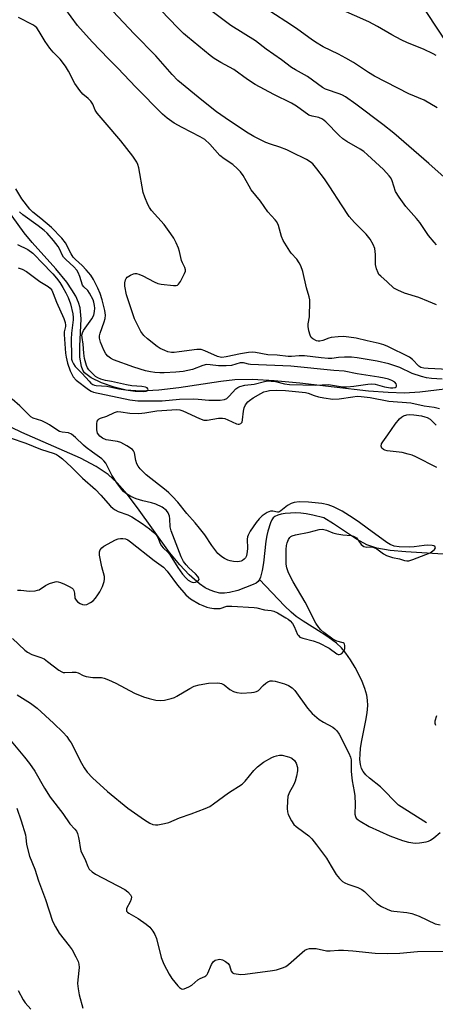
# Model space of a CAD drawing. Units: inches. Extents: x 1189770 to 1195770, y 549456 to 553456.
# Drawn here: x 1194042 to 1194181, y 552257 to 552584 of the extents above; entities that cross this region are included whole.
import ezdxf

# ---------------------------------------------------------------- set-up
doc = ezdxf.new("R2010")
doc.units = ezdxf.units.IN
doc.header["$MEASUREMENT"] = 0
for name, color, linetype in [('HYDRO-Single Line Stream', 4, 'Continuous'), ('NTRL-Trees', 3, 'Continuous'), ('Undefined', 1, 'Continuous')]:
    doc.layers.add(name, color=color, linetype=linetype)

msp = doc.modelspace()

# ---------------------------------------------------------------- linework, layer by layer
at = {"layer": 'HYDRO-Single Line Stream'}
for points in [[(1194190.1, 552461.83), (1194175.38, 552460.06), (1194170.25, 552459.74), (1194164.87, 552459.94), (1194158.35, 552460.46), (1194135.43, 552463.07), (1194126.94, 552463.88), (1194119.71, 552464.27), (1194113.85, 552464.19), (1194109.12, 552463.68), (1194095.16, 552461.59), (1194088.59, 552460.81), (1194082.46, 552460.49), (1194077.68, 552460.82), (1194073.66, 552461.76), (1194069.47, 552463.22), (1194066.03, 552464.89), (1194063.84, 552466.55), (1194063.21, 552467.45), (1194062.76, 552468.58), (1194062.25, 552471.69), (1194062.21, 552475.38), (1194062.64, 552484.45), (1194062.35, 552488.08), (1194061.82, 552489.85), (1194060.87, 552491.98), (1194059.62, 552494.14), (1194057.88, 552496.65), (1194054.29, 552501.07), (1194046.4, 552509.8), (1194043.68, 552513.05), (1194026.81, 552536.42)], [(1194122.04, 552397.82), (1194121.6, 552397.19), (1194120.92, 552396.64), (1194119.93, 552396.14), (1194114.78, 552394.22), (1194112.05, 552393.49), (1194110.42, 552393.28), (1194108.79, 552393.36), (1194107.17, 552393.71), (1194105.57, 552394.3), (1194103.97, 552395.12), (1194102.06, 552396.38), (1194098.59, 552399.36), (1194095.48, 552402.69), (1194092.11, 552406.85), (1194081.42, 552421.67), (1194077.99, 552426.17), (1194074.64, 552430.03), (1194071.63, 552432.77), (1194067.71, 552435.35), (1194062.48, 552438.12), (1194042.93, 552446.71), (1194036.12, 552450.02)], [(1194183.15, 552406.32), (1194170.75, 552407.03), (1194165.54, 552407.52), (1194161.1, 552408.32), (1194157.79, 552409.39), (1194154.31, 552411.3), (1194146.65, 552416.36), (1194143.42, 552418.3), (1194139.83, 552419.22), (1194137.54, 552419.7), (1194135.82, 552419.9), (1194134.12, 552419.97), (1194132.33, 552419.94), (1194130.55, 552419.79), (1194129.24, 552419.57), (1194128.08, 552419.24), (1194127.15, 552418.8), (1194126.63, 552418.39), (1194126.17, 552417.7), (1194125.74, 552416.74), (1194124.85, 552413.95), (1194124.52, 552412.53), (1194124.19, 552410.6), (1194123.38, 552403.43), (1194122.97, 552400.8), (1194122.41, 552398.65), (1194122.04, 552397.82)], [(1194177.65, 552316.96), (1194168.32, 552322.85), (1194162.24, 552328.94), (1194158.62, 552331.86), (1194157.45, 552332.97), (1194156.56, 552334.01), (1194156.02, 552335), (1194155.62, 552336.41), (1194155.45, 552338.02), (1194155.49, 552339.81), (1194155.68, 552341.73), (1194155.98, 552343.75), (1194157.39, 552350.98), (1194157.82, 552353.57), (1194158.04, 552355.94), (1194157.99, 552357.74), (1194157.69, 552359.43), (1194157.05, 552361.61), (1194156.16, 552363.92), (1194155.07, 552366.28), (1194153.83, 552368.61), (1194152.32, 552371.13), (1194150.77, 552373.36), (1194149.27, 552375.19), (1194147.63, 552376.72), (1194145.24, 552378.51), (1194142.53, 552380.29), (1194136.53, 552384), (1194134.27, 552385.54), (1194132.52, 552387.01), (1194130.37, 552389.06), (1194122.04, 552397.82)]]:
    msp.add_lwpolyline(points, dxfattribs=at)
at = {"layer": 'NTRL-Trees'}
msp.add_lwpolyline([(1193599.94, 552989.61), (1193917.15, 552854.34), (1193990.05, 552825.16), (1194030.58, 552808.94), (1194560.48, 552006.5), (1194533.71, 551971.75), (1194083.22, 551690.81), (1193994.65, 551621.03), (1194004.46, 551574.39), (1194148.77, 551340.01), (1193948.67, 551183.74), (1193914.12, 551162.05), (1193960.47, 551097.02), (1194159.96, 550769.09), (1194056.65, 550737.66), (1193951.6, 550734.01), (1193845.27, 550737.91), (1193731.51, 550746.47), (1193624.23, 550755.33)], dxfattribs=at)
at = {"layer": 'Undefined'}
for points, elevation in [([(1194180.9, 552489.07), (1194178.23, 552490.25), (1194175, 552491.54), (1194170.25, 552493.04), (1194168.05, 552493.95), (1194166.76, 552494.66), (1194164.56, 552496.79), (1194162.35, 552498.61), (1194161.79, 552499.22), (1194161.5, 552499.71), (1194161, 552501.06), (1194160.67, 552502.48), (1194160.64, 552505.86), (1194160.36, 552507.84), (1194159.88, 552509.2), (1194158.8, 552510.99), (1194157.56, 552512.63), (1194153.65, 552516.52), (1194151.87, 552518.49), (1194149.28, 552522.31), (1194145.46, 552528.28), (1194143.63, 552531), (1194141.15, 552534.35), (1194139.81, 552535.93), (1194138.92, 552536.65), (1194137.71, 552537.44), (1194132.71, 552539.9), (1194131.17, 552540.59), (1194128.82, 552541.51), (1194125.7, 552542.46), (1194124.15, 552543.05), (1194120.17, 552545.09), (1194117.66, 552546.52), (1194110.56, 552551.27), (1194107.77, 552553.29), (1194102.88, 552557.14), (1194094.91, 552563.7), (1194093, 552565.61), (1194087.5, 552571.88), (1194080.34, 552579.22), (1194064.31, 552596.21)], 426), ([(1194180.78, 552571.92), (1194179.78, 552572.53), (1194176.63, 552574.04), (1194171.23, 552576.23), (1194169.14, 552577.21), (1194166.06, 552578.81), (1194161.27, 552581.62), (1194158.41, 552583.2), (1194144.13, 552589.48)], 434), ([(1194184.83, 552467.68), (1194178.14, 552467.92), (1194176.7, 552468.04), (1194175.76, 552468.31), (1194175.06, 552468.73), (1194172.99, 552471), (1194171.9, 552471.77), (1194164.7, 552475.32), (1194163.39, 552475.83), (1194161.82, 552476.31), (1194157.86, 552477.11), (1194154.21, 552478.01), (1194150.08, 552478.57), (1194148.18, 552478.51), (1194145.92, 552478.23), (1194145.09, 552478.01), (1194143.16, 552477.26), (1194142.06, 552477.03), (1194141.53, 552477.03), (1194141.01, 552477.15), (1194139.81, 552477.78), (1194139.23, 552478.32), (1194138.86, 552479.07), (1194138.49, 552480.5), (1194138.25, 552481.96), (1194138.24, 552482.83), (1194138.62, 552485.1), (1194138.72, 552486.29), (1194138.82, 552489.27), (1194138.75, 552490.75), (1194138.52, 552491.82), (1194137.66, 552494.79), (1194136.42, 552500.15), (1194135.79, 552502.11), (1194135.28, 552503.11), (1194134.5, 552504.25), (1194132.62, 552506.27), (1194132.09, 552506.96), (1194129.92, 552510.5), (1194129.34, 552511.83), (1194128.36, 552515.49), (1194127.75, 552516.75), (1194127.24, 552517.4), (1194124.75, 552520.08), (1194122.34, 552523.61), (1194119.31, 552527.39), (1194118.58, 552528.52), (1194116.56, 552532.1), (1194115.72, 552533.29), (1194114.69, 552534.36), (1194113.14, 552535.75), (1194110.29, 552537.65), (1194108.87, 552538.74), (1194105.52, 552542.46), (1194103.8, 552544.04), (1194102.3, 552544.96), (1194096.25, 552548.1), (1194093.66, 552549.54), (1194091.32, 552551.17), (1194089.78, 552552.49), (1194080.84, 552561.48), (1194074.94, 552567.78), (1194071.78, 552570.91), (1194066.38, 552576.55), (1194061.51, 552581.98), (1194057.23, 552587.72)], 424), ([(1194180.95, 552509.09), (1194180.11, 552509.9), (1194178.31, 552512.13), (1194176.52, 552514.84), (1194175.33, 552516.46), (1194174.23, 552517.81), (1194170.67, 552521.81), (1194168.5, 552524.87), (1194167.31, 552526.83), (1194166.14, 552530.31), (1194165.69, 552531.27), (1194165.21, 552531.97), (1194163.32, 552534.14), (1194158.02, 552538.99), (1194156.71, 552540.07), (1194155.58, 552540.85), (1194151.1, 552543.35), (1194149.77, 552544.24), (1194148.49, 552545.42), (1194144.15, 552549.88), (1194143.03, 552550.81), (1194141.75, 552551.42), (1194139.51, 552551.81), (1194138.5, 552552.18), (1194134.29, 552555.09), (1194132.63, 552556.15), (1194126.78, 552558.99), (1194120.57, 552562.38), (1194118.09, 552563.97), (1194113.53, 552567.3), (1194109.12, 552569.66), (1194106.9, 552571), (1194105.63, 552571.96), (1194098.09, 552578.16), (1194096.76, 552579.33), (1194094.86, 552581.16), (1194089.18, 552587.04)], 428), ([(1194184.44, 552530.62), (1194178.4, 552536.04), (1194166.7, 552546.19), (1194163.12, 552549.1), (1194154.11, 552555.79), (1194150.6, 552558.21), (1194149.63, 552558.79), (1194148.85, 552559.14), (1194144.03, 552560.8), (1194143.03, 552561.29), (1194138.02, 552564.98), (1194133.99, 552567.21), (1194132.73, 552567.98), (1194129.4, 552570.54), (1194124.3, 552574.13), (1194120.69, 552576.89), (1194112.5, 552581.97), (1194105.85, 552586.9)], 430), ([(1194181.17, 552554.56), (1194176.77, 552557.18), (1194171.74, 552559.25), (1194160.29, 552565.1), (1194158.25, 552566.27), (1194153.31, 552569.63), (1194150.81, 552571.13), (1194148.34, 552572.46), (1194143.24, 552574.89), (1194140.7, 552576.36), (1194139.19, 552577.37), (1194134.83, 552580.6), (1194132.32, 552582.3), (1194125.83, 552586.47)], 432), ([(1194182.86, 552464.38), (1194179.23, 552464.63), (1194177.61, 552464.84), (1194175.89, 552465.32), (1194172.79, 552466.35), (1194168.78, 552468.26), (1194165.02, 552469.57), (1194161.23, 552470.36), (1194154.5, 552471.48), (1194152.59, 552471.68), (1194150.31, 552471.68), (1194148.32, 552471.6), (1194146.15, 552471.33), (1194144.88, 552471.29), (1194142.56, 552471.5), (1194136.95, 552472.2), (1194135.22, 552472.22), (1194132.7, 552471.94), (1194131.6, 552471.94), (1194127.86, 552472.36), (1194124.84, 552472.54), (1194120.69, 552473.27), (1194119.54, 552473.38), (1194118.37, 552473.31), (1194115.74, 552472.89), (1194110.97, 552471.79), (1194109.54, 552471.63), (1194108.89, 552471.72), (1194108.11, 552471.96), (1194103.88, 552473.86), (1194102.58, 552474.25), (1194101.21, 552474.26), (1194095.35, 552473.46), (1194093.6, 552473.31), (1194092.72, 552473.32), (1194091.58, 552473.53), (1194090.53, 552473.92), (1194089, 552474.64), (1194088.03, 552475.27), (1194084.75, 552477.8), (1194083.53, 552478.95), (1194082.55, 552480.3), (1194081.05, 552483.15), (1194080.49, 552484.51), (1194077.77, 552492.45), (1194077.19, 552495.37), (1194077.2, 552496.45), (1194077.42, 552497.46), (1194077.64, 552497.9), (1194077.98, 552498.28), (1194079.09, 552499.03), (1194080.08, 552499.45), (1194080.6, 552499.53), (1194081.13, 552499.5), (1194081.92, 552499.31), (1194083.19, 552498.79), (1194086.95, 552496.75), (1194088.24, 552496.19), (1194089.35, 552495.98), (1194093.37, 552495.5), (1194094.32, 552495.5), (1194094.71, 552495.64), (1194095.1, 552495.97), (1194095.72, 552496.88), (1194097.08, 552499.49), (1194097.37, 552500.26), (1194097.44, 552500.77), (1194097.24, 552501.49), (1194096.4, 552503.11), (1194096.12, 552503.82), (1194095.46, 552506.82), (1194095.13, 552507.9), (1194094.32, 552509.75), (1194093.53, 552511.29), (1194092.54, 552512.75), (1194090.26, 552515.81), (1194086.06, 552520.5), (1194085.39, 552521.48), (1194084.85, 552522.5), (1194083.89, 552524.89), (1194083.37, 552526.5), (1194081.87, 552534.61), (1194081.59, 552535.73), (1194081.25, 552536.48), (1194079.86, 552538.55), (1194075.92, 552543.61), (1194070.72, 552549.73), (1194068, 552552.8), (1194067.34, 552553.83), (1194066.52, 552555.75), (1194065.86, 552556.84), (1194065.07, 552557.66), (1194063.28, 552559.09), (1194062.2, 552560.37), (1194060.64, 552562.69), (1194058.49, 552566.79), (1194057.43, 552568.48), (1194055.72, 552570.8), (1194053.34, 552573.1), (1194052.25, 552574.43), (1194050.7, 552576.62), (1194048.76, 552580), (1194047.94, 552581.14), (1194047.31, 552581.72), (1194046.61, 552582.18), (1194041.83, 552584.63)], 422), ([(1194041.77, 552501.47), (1194043.04, 552500.98), (1194044.5, 552500.17), (1194048.95, 552496.93), (1194051.7, 552495.17), (1194052.37, 552494.62), (1194052.88, 552494.01), (1194053.43, 552492.9), (1194054.53, 552490.02), (1194056.91, 552484.58), (1194057.4, 552483.22), (1194057.52, 552482.42), (1194057.49, 552481.91), (1194057.08, 552480.14), (1194056.99, 552479.28), (1194057.5, 552473.06), (1194057.7, 552471.78), (1194058.17, 552469.73), (1194059.04, 552467.15), (1194060, 552465.21), (1194061.03, 552464.06), (1194065.08, 552460.99), (1194066.05, 552460.41), (1194066.84, 552460.09), (1194078.9, 552457.6), (1194081.52, 552457.27), (1194089.69, 552457.25), (1194095.44, 552457.74), (1194100.11, 552457.87), (1194101.58, 552457.83), (1194105.19, 552457.5), (1194108.98, 552457.49), (1194110.4, 552457.63), (1194111.11, 552457.96), (1194111.96, 552458.74), (1194114.17, 552461.16), (1194114.8, 552461.63), (1194115.47, 552461.97), (1194117.11, 552462.38), (1194120.29, 552462.72), (1194123.75, 552463.65), (1194124.75, 552463.83), (1194125.92, 552463.81), (1194127.38, 552463.65), (1194130.38, 552462.89), (1194131.98, 552462.69), (1194140.76, 552462.47), (1194144.97, 552462.69), (1194148.33, 552462.08), (1194149.77, 552461.91), (1194151.14, 552461.92), (1194153.46, 552462.09), (1194158.06, 552462.78), (1194159.19, 552462.86), (1194160.54, 552462.71), (1194163.64, 552461.93), (1194165.6, 552461.58), (1194166.42, 552461.57), (1194167.14, 552461.69), (1194167.5, 552461.86), (1194167.65, 552462.13), (1194167.61, 552462.48), (1194167.45, 552462.86), (1194167.01, 552463.42), (1194166.09, 552464), (1194164.97, 552464.41), (1194163.52, 552464.78), (1194161.78, 552465.1), (1194154.51, 552466.15), (1194150.17, 552467.1), (1194146.73, 552467.28), (1194132.44, 552468.71), (1194119.06, 552469.28), (1194118.32, 552469.4), (1194117.2, 552469.79), (1194116.73, 552469.87), (1194115.58, 552469.8), (1194112.69, 552468.99), (1194110.96, 552468.82), (1194108.35, 552468.8), (1194105.63, 552469.23), (1194104.45, 552469.28), (1194103.2, 552468.98), (1194099.69, 552467.65), (1194096.6, 552467), (1194094.19, 552466.76), (1194090.34, 552466.54), (1194088.88, 552466.55), (1194087.17, 552466.69), (1194085.77, 552466.89), (1194084.13, 552467.22), (1194080.23, 552468.36), (1194073.49, 552470.87), (1194072.48, 552471.4), (1194071.55, 552472.09), (1194070.85, 552472.89), (1194070.19, 552474.09), (1194069.11, 552476.74), (1194068.77, 552478.08), (1194068.8, 552478.87), (1194068.97, 552479.66), (1194070.35, 552483.44), (1194070.67, 552484.57), (1194070.74, 552485.64), (1194070.56, 552487.24), (1194069.67, 552490.73), (1194069.01, 552492.85), (1194068.28, 552494.63), (1194066.8, 552497.5), (1194065.87, 552498.98), (1194064.41, 552500.76), (1194063.06, 552502.15), (1194060.79, 552504.16), (1194060, 552504.98), (1194059.35, 552506.02), (1194057.52, 552509.68), (1194056.29, 552511.24), (1194052.78, 552514.78), (1194049.28, 552517.8), (1194046.59, 552519.93), (1194045.63, 552520.91), (1194043, 552524.34), (1194040.99, 552527.66)], 420), ([(1194041.51, 552509.15), (1194044.95, 552507.49), (1194046.6, 552506.3), (1194047.4, 552505.53), (1194049.49, 552503.25), (1194053.26, 552499.47), (1194054.54, 552498.02), (1194055.65, 552496.49), (1194056.63, 552494.92), (1194057.6, 552493.15), (1194058.34, 552491.58), (1194059.13, 552489.51), (1194059.89, 552486.09), (1194060.05, 552484.95), (1194060.06, 552484.1), (1194059.43, 552479.66), (1194059.32, 552477.76), (1194059.43, 552472.09), (1194059.52, 552471.06), (1194059.69, 552470.37), (1194060.12, 552469.48), (1194060.71, 552468.66), (1194063.05, 552466.3), (1194065.33, 552463.72), (1194065.95, 552463.14), (1194066.63, 552462.64), (1194067.1, 552462.42), (1194067.64, 552462.3), (1194071.2, 552462.07), (1194075.18, 552461.2), (1194080.63, 552460.47), (1194083.57, 552460.31), (1194084.33, 552460.41), (1194084.84, 552460.65), (1194084.98, 552460.91), (1194084.9, 552461.24), (1194084.65, 552461.51), (1194084.06, 552461.77), (1194082.92, 552461.97), (1194079.59, 552462.25), (1194077.82, 552462.49), (1194072.79, 552463.64), (1194070.8, 552464.01), (1194069.21, 552464.45), (1194068.21, 552464.88), (1194067.5, 552465.36), (1194066.19, 552466.49), (1194065.19, 552467.52), (1194064.75, 552468.19), (1194064.45, 552468.92), (1194063.84, 552471.32), (1194063.6, 552473.01), (1194063.36, 552476.05), (1194063, 552478.24), (1194062.96, 552479.04), (1194063.14, 552479.81), (1194063.51, 552480.56), (1194066.19, 552484.43), (1194066.87, 552485.66), (1194067.16, 552486.9), (1194067.2, 552488.05), (1194067.14, 552488.92), (1194066.91, 552489.96), (1194066.64, 552490.73), (1194065.51, 552493), (1194064.88, 552493.87), (1194063.54, 552495.09), (1194063.11, 552495.69), (1194062.25, 552498.53), (1194061.66, 552499.88), (1194061.23, 552500.64), (1194060.26, 552501.75), (1194057.63, 552504.14), (1194056.83, 552504.98), (1194056.4, 552505.69), (1194055.63, 552507.53), (1194055.07, 552508.53), (1194053.5, 552510.53), (1194051.39, 552512.96), (1194050.41, 552513.84), (1194048.38, 552515.39), (1194043.23, 552519.02), (1194042.22, 552519.98)], 418), ([(1194041.55, 552394.33), (1194042.67, 552394.29), (1194045.48, 552394.02), (1194047.39, 552394.11), (1194048.17, 552394.26), (1194048.68, 552394.46), (1194050.84, 552395.87), (1194052.12, 552396.48), (1194053.99, 552397.08), (1194054.53, 552397.16), (1194055.06, 552397.13), (1194055.85, 552396.9), (1194057.17, 552396.33), (1194058.73, 552395.57), (1194059.66, 552395), (1194060.02, 552394.63), (1194060.26, 552394.15), (1194060.45, 552393.33), (1194060.64, 552391.7), (1194060.98, 552391.04), (1194061.52, 552390.48), (1194062.37, 552389.85), (1194063.09, 552389.55), (1194063.85, 552389.46), (1194064.6, 552389.57), (1194065.78, 552390.16), (1194066.64, 552390.82), (1194067.41, 552391.66), (1194068.29, 552392.78), (1194068.91, 552393.74), (1194069.74, 552395.58), (1194070.34, 552397.2), (1194070.49, 552398.01), (1194070.43, 552398.8), (1194069.59, 552402.09), (1194068.79, 552405.93), (1194068.79, 552407.02), (1194069.05, 552407.71), (1194069.58, 552408.38), (1194070.26, 552408.92), (1194074.16, 552411.08), (1194074.98, 552411.38), (1194075.79, 552411.51), (1194076.61, 552411.52), (1194077.41, 552411.38), (1194078.17, 552411.02), (1194079.13, 552410.37), (1194086.95, 552404.19), (1194090.13, 552401.93), (1194091.3, 552400.64), (1194094.73, 552395.95), (1194097.51, 552392.75), (1194098.38, 552391.96), (1194099.09, 552391.44), (1194102.11, 552389.7), (1194103.15, 552389.18), (1194104.53, 552388.67), (1194105.54, 552388.4), (1194106.85, 552388.21), (1194108.46, 552388.18), (1194108.97, 552388.27), (1194111.16, 552388.95), (1194112.82, 552389), (1194120.25, 552388.54), (1194121.12, 552388.4), (1194123.72, 552387.8), (1194125.93, 552387.55), (1194126.76, 552387.35), (1194128.02, 552386.75), (1194130.84, 552385.16), (1194131.58, 552384.67), (1194132.27, 552384.08), (1194132.98, 552383.19), (1194133.59, 552382.2), (1194134.69, 552379.61), (1194134.98, 552379.2), (1194135.5, 552378.74), (1194136.44, 552378.34), (1194139.94, 552377.5), (1194141.8, 552376.83), (1194145.17, 552375.07), (1194147.77, 552373.17), (1194148.23, 552372.95), (1194148.58, 552372.9), (1194149.02, 552373.04), (1194149.43, 552373.32), (1194149.99, 552373.89), (1194150.27, 552374.34), (1194150.42, 552374.86), (1194150.47, 552375.39), (1194150.44, 552375.91), (1194150.31, 552376.37), (1194150.19, 552376.55), (1194149.82, 552376.79), (1194147.72, 552377.32), (1194146.46, 552377.98), (1194143.39, 552380.23), (1194142.42, 552381.15), (1194141.72, 552381.95), (1194140.82, 552383.38), (1194137.26, 552390.36), (1194133.19, 552397.03), (1194131.69, 552400.11), (1194131.11, 552401.77), (1194130.89, 552402.92), (1194130.89, 552407.87), (1194131.01, 552409.14), (1194131.23, 552410.01), (1194131.66, 552411.1), (1194132.11, 552411.81), (1194132.47, 552412.11), (1194132.91, 552412.35), (1194133.99, 552412.68), (1194138.54, 552413.6), (1194141.88, 552414.47), (1194142.85, 552414.58), (1194143.48, 552414.51), (1194144.28, 552414.26), (1194146.41, 552413.39), (1194147.78, 552413.01), (1194149.75, 552412.66), (1194152.56, 552412.48), (1194153.36, 552412.28), (1194154.28, 552411.71), (1194155.9, 552409.52), (1194156.32, 552409.14), (1194156.79, 552408.86), (1194157.69, 552408.65), (1194159.26, 552408.68), (1194160.07, 552408.54), (1194161.06, 552408.06), (1194163.31, 552406.41), (1194164.3, 552405.87), (1194166.23, 552405.21), (1194168.6, 552404.67), (1194170.3, 552404.14), (1194171.02, 552404.02), (1194171.75, 552404.07), (1194173.02, 552404.45), (1194178.79, 552406.77), (1194179.75, 552407.35), (1194180.28, 552407.86), (1194180.54, 552408.38), (1194180.52, 552408.68), (1194180.41, 552408.81), (1194180.03, 552409), (1194179.52, 552409.12), (1194178.06, 552409.27), (1194176.78, 552409.2), (1194173.53, 552408.68), (1194172.05, 552408.56), (1194168.46, 552408.66), (1194166.79, 552408.98), (1194165.56, 552409.49), (1194164.35, 552410.2), (1194157.82, 552414.93), (1194155.33, 552416.85), (1194153.17, 552418.29), (1194149.52, 552420.55), (1194146.7, 552421.97), (1194144.87, 552422.66), (1194142.73, 552423.15), (1194138.37, 552423.56), (1194135.22, 552423.64), (1194133.6, 552423.45), (1194132.58, 552423.1), (1194131.4, 552422.41), (1194129.17, 552420.65), (1194128.5, 552420.28), (1194128.02, 552420.23), (1194126.48, 552420.58), (1194125.68, 552420.56), (1194124.62, 552420.16), (1194122.97, 552419), (1194121.94, 552418.05), (1194120.91, 552416.81), (1194118.93, 552413.89), (1194118.23, 552412.63), (1194118.06, 552412.05), (1194117.98, 552411.23), (1194118.02, 552408.18), (1194117.97, 552407.18), (1194117.69, 552405.74), (1194117.33, 552405.02), (1194116.98, 552404.64), (1194116.37, 552404.17), (1194115.92, 552403.93), (1194115.42, 552403.79), (1194114.58, 552403.76), (1194113.43, 552403.87), (1194112.28, 552404.06), (1194111.46, 552404.31), (1194110.44, 552404.81), (1194109.46, 552405.4), (1194108.78, 552405.91), (1194108.16, 552406.55), (1194106.15, 552409.16), (1194103.87, 552412.65), (1194102.1, 552414.95), (1194100.62, 552416.74), (1194097.83, 552419.75), (1194094.89, 552423.52), (1194093.13, 552425.44), (1194091.91, 552426.66), (1194091.02, 552427.44), (1194084.28, 552432.63), (1194082.3, 552434.63), (1194081.68, 552435.46), (1194081.24, 552436.34), (1194080.93, 552437.39), (1194080.47, 552439.94), (1194080.12, 552440.64), (1194079.76, 552441.03), (1194077.88, 552442.31), (1194075.88, 552443.42), (1194074.77, 552443.72), (1194071, 552444.25), (1194069.75, 552444.78), (1194068.92, 552445.43), (1194068.17, 552446.51), (1194067.97, 552446.99), (1194067.87, 552447.56), (1194067.91, 552449.62), (1194068.07, 552450.43), (1194068.3, 552450.88), (1194068.66, 552451.19), (1194069.12, 552451.42), (1194071.21, 552452.17), (1194073.75, 552453.35), (1194074.82, 552453.64), (1194075.88, 552453.6), (1194078.9, 552453.11), (1194081.86, 552452.99), (1194083.91, 552453.24), (1194087.87, 552453.93), (1194094.57, 552454.36), (1194095.52, 552454.27), (1194096.56, 552453.94), (1194102.12, 552451.33), (1194103.47, 552450.84), (1194104.66, 552450.75), (1194108.41, 552451.45), (1194109.74, 552451.46), (1194110.52, 552451.31), (1194111.55, 552450.95), (1194114.41, 552449.59), (1194114.88, 552449.46), (1194115.32, 552449.45), (1194115.87, 552449.66), (1194116.23, 552450.18), (1194116.4, 552450.94), (1194116.68, 552453.77), (1194116.92, 552454.87), (1194117.34, 552455.9), (1194118.17, 552456.93), (1194118.73, 552457.38), (1194119.96, 552458.17), (1194122.49, 552459.66), (1194123.51, 552460.16), (1194124.43, 552460.47), (1194125.41, 552460.68), (1194127.79, 552460.8), (1194130.73, 552460.69), (1194137.34, 552460), (1194138.25, 552459.76), (1194140.27, 552458.97), (1194141.68, 552458.51), (1194143.43, 552458.18), (1194146.38, 552457.79), (1194148.5, 552457.85), (1194153.06, 552458.57), (1194154.53, 552458.72), (1194155.88, 552458.68), (1194158.8, 552458.36), (1194165.04, 552457.11), (1194172.42, 552456.51), (1194176.77, 552455.57), (1194180.15, 552455.12), (1194181.94, 552454.7)], 422), ([(1194039.1, 552444.9), (1194044.24, 552443.14), (1194049.2, 552441.15), (1194053.73, 552439.7), (1194054.49, 552439.38), (1194055.19, 552438.96), (1194056.47, 552437.91), (1194059.48, 552435.14), (1194063.14, 552431.56), (1194067.47, 552427.75), (1194069.28, 552425.89), (1194072.5, 552422.24), (1194073.32, 552421.46), (1194074.02, 552420.96), (1194074.96, 552420.47), (1194078.19, 552419.34), (1194079.52, 552418.7), (1194083, 552416.46), (1194085.46, 552414.64), (1194086.84, 552413.5), (1194087.6, 552412.7), (1194088.21, 552411.82), (1194089.02, 552409.79), (1194089.41, 552409.07), (1194089.94, 552408.42), (1194091.6, 552406.86), (1194092.35, 552405.98), (1194094.88, 552401.82), (1194096.38, 552399.66), (1194097.48, 552398.39), (1194098.34, 552397.58), (1194099.26, 552397.03), (1194100, 552396.85), (1194100.74, 552396.98), (1194101.61, 552397.44), (1194101.96, 552397.9), (1194101.9, 552398.28), (1194101.51, 552398.89), (1194100.76, 552399.74), (1194098.54, 552401.71), (1194097.58, 552402.7), (1194096.77, 552403.84), (1194095.95, 552405.34), (1194092.59, 552414), (1194092.3, 552415.41), (1194092.23, 552418.03), (1194092.12, 552418.88), (1194091.66, 552420.01), (1194091.04, 552420.79), (1194089.59, 552421.89), (1194087.51, 552422.93), (1194086.15, 552423.36), (1194083.17, 552424.01), (1194081.04, 552424.69), (1194079.21, 552425.48), (1194077.47, 552426.5), (1194076.82, 552427.06), (1194076.09, 552427.85), (1194074.52, 552430.01), (1194072.91, 552432.5), (1194070.85, 552436.54), (1194070.24, 552437.34), (1194069.61, 552437.94), (1194066.41, 552440.17), (1194064.31, 552441.76), (1194063.43, 552442.51), (1194060.81, 552445.05), (1194059.45, 552446.14), (1194058.45, 552446.55), (1194056.4, 552446.8), (1194055.53, 552447.03), (1194054.59, 552447.55), (1194052.17, 552449.24), (1194051.17, 552449.85), (1194049.57, 552450.53), (1194046.67, 552451.5), (1194045.93, 552451.91), (1194042.33, 552455.58), (1194039.68, 552457.79)], 420), ([(1194181.06, 552435.09), (1194174.05, 552438.6), (1194172.8, 552439.14), (1194171.5, 552439.55), (1194169.53, 552440.01), (1194164.56, 552440.65), (1194163.75, 552440.83), (1194163.27, 552441.02), (1194162.77, 552441.52), (1194162.55, 552442.2), (1194162.68, 552442.91), (1194163.05, 552443.6), (1194164.76, 552445.9), (1194167.12, 552449.48), (1194168.63, 552451.24), (1194169.25, 552451.83), (1194169.95, 552452.27), (1194171.02, 552452.6), (1194171.87, 552452.67), (1194173.33, 552452.55), (1194175.94, 552452.19), (1194177.03, 552451.95), (1194177.8, 552451.69), (1194178.77, 552451.1), (1194180.86, 552449.19)], 424), ([(1194039.86, 552378.22), (1194043.9, 552374.4), (1194044.81, 552373.68), (1194046.25, 552372.98), (1194049.29, 552371.97), (1194050.36, 552371.49), (1194051.54, 552370.66), (1194055.25, 552367.72), (1194056.23, 552367.12), (1194056.74, 552366.97), (1194057.26, 552366.92), (1194059.75, 552367.09), (1194060.91, 552367.06), (1194061.67, 552366.85), (1194063.32, 552365.95), (1194064.34, 552365.63), (1194066.58, 552365.34), (1194069.5, 552365.24), (1194070.36, 552365.09), (1194071.74, 552364.56), (1194074.18, 552363.41), (1194080.48, 552360.11), (1194083.41, 552358.92), (1194085.3, 552358.26), (1194087.54, 552357.76), (1194088.95, 552357.61), (1194090.38, 552357.79), (1194092.67, 552358.32), (1194093.78, 552358.67), (1194094.56, 552359.05), (1194098.82, 552361.61), (1194100.33, 552362.39), (1194101.95, 552362.88), (1194105.07, 552363.42), (1194107.97, 552363.52), (1194108.81, 552363.46), (1194109.35, 552363.34), (1194110.26, 552362.85), (1194112.18, 552361.32), (1194113.36, 552360.61), (1194114.45, 552360.27), (1194116.19, 552360.06), (1194119.39, 552360.27), (1194120.24, 552360.39), (1194121.04, 552360.6), (1194121.71, 552361.01), (1194123.26, 552362.61), (1194124.15, 552363.39), (1194124.85, 552363.89), (1194125.59, 552364.21), (1194126.39, 552364.21), (1194127.23, 552364.04), (1194130.35, 552363.16), (1194131.71, 552362.64), (1194132.85, 552361.86), (1194133.84, 552360.92), (1194137.99, 552355.07), (1194138.74, 552354.18), (1194139.55, 552353.38), (1194141.92, 552351.32), (1194143.38, 552350.41), (1194146.41, 552348.74), (1194147.11, 552348.24), (1194147.73, 552347.62), (1194148.51, 552346.41), (1194151.76, 552340.18), (1194152.34, 552338.85), (1194152.52, 552337.94), (1194152.56, 552334.16), (1194152.64, 552332.99), (1194152.9, 552330.96), (1194153.56, 552327.46), (1194153.74, 552326.01), (1194153.81, 552323.16), (1194153.77, 552319.85), (1194153.92, 552319.14), (1194154.25, 552318.55), (1194154.85, 552317.99), (1194155.55, 552317.5), (1194158.55, 552315.73), (1194165.45, 552312.71), (1194169.59, 552311.15), (1194171.56, 552310.62), (1194173.84, 552310.27), (1194175.24, 552310.31), (1194177.47, 552310.65), (1194178.26, 552310.89), (1194178.96, 552311.25), (1194180.05, 552312.03), (1194182.17, 552313.79)], 424), ([(1194041.41, 552359.57), (1194045.8, 552356.79), (1194048.01, 552355.14), (1194053.54, 552350.08), (1194056.71, 552346.97), (1194057.89, 552345.67), (1194058.74, 552344.52), (1194059.33, 552343.54), (1194062.84, 552336.83), (1194063.72, 552335.28), (1194064.72, 552333.83), (1194066.41, 552331.98), (1194071.48, 552327.36), (1194078.2, 552321.84), (1194083.78, 552318.03), (1194085.55, 552316.93), (1194086.59, 552316.44), (1194087.39, 552316.32), (1194088.22, 552316.38), (1194090.46, 552316.75), (1194091.84, 552317.08), (1194095.4, 552318.61), (1194099.25, 552319.94), (1194103.9, 552321.76), (1194105.49, 552322.48), (1194106.73, 552323.28), (1194111.77, 552326.93), (1194116.26, 552329.86), (1194117.3, 552330.84), (1194120.12, 552334.35), (1194121.32, 552335.56), (1194123.36, 552337.21), (1194126.11, 552338.73), (1194126.9, 552339.07), (1194127.68, 552339.3), (1194128.73, 552339.44), (1194129.52, 552339.45), (1194131.22, 552339.09), (1194132.05, 552338.82), (1194132.82, 552338.46), (1194133.67, 552337.72), (1194134.27, 552336.79), (1194134.62, 552335.42), (1194134.68, 552334.27), (1194134.39, 552332.52), (1194133.92, 552330.82), (1194133.43, 552329.77), (1194131.92, 552326.99), (1194131.49, 552325.78), (1194131.33, 552324.35), (1194131.24, 552321.74), (1194131.35, 552320.6), (1194131.62, 552319.79), (1194132.66, 552317.7), (1194133.46, 552316.5), (1194134.28, 552315.76), (1194136.83, 552313.95), (1194138.41, 552312.67), (1194139.4, 552311.63), (1194141.04, 552309.65), (1194144.27, 552305.23), (1194145.93, 552302.61), (1194147.55, 552299.86), (1194148.62, 552298.49), (1194149.66, 552297.5), (1194150.37, 552297.04), (1194151.42, 552296.62), (1194154.7, 552295.56), (1194156.09, 552294.86), (1194156.98, 552294.15), (1194159.73, 552291.45), (1194161.09, 552290.24), (1194162.58, 552289.24), (1194164.46, 552288.35), (1194165.83, 552287.81), (1194166.68, 552287.62), (1194171.03, 552287.2), (1194172.77, 552286.9), (1194175.12, 552285.97), (1194180.5, 552283.47), (1194182.15, 552283.08)], 426), ([(1194180.67, 552349.3), (1194180.43, 552350.06), (1194180.43, 552350.84), (1194181.01, 552352.7)], 424), ([(1194036.63, 552347.46), (1194043.89, 552338.82), (1194045.52, 552336.7), (1194047.26, 552334.16), (1194050.51, 552328.55), (1194052.41, 552325.5), (1194056.63, 552320.14), (1194058.94, 552316.7), (1194060.63, 552314.87), (1194061.12, 552314.24), (1194061.46, 552313.5), (1194061.85, 552312.15), (1194062.06, 552311.04), (1194062.34, 552308.79), (1194062.61, 552307.71), (1194064.08, 552304.52), (1194064.88, 552302.45), (1194065.36, 552301.65), (1194066.35, 552300.74), (1194067.49, 552299.99), (1194077.22, 552294.83), (1194078.26, 552294.04), (1194079.11, 552293.06), (1194079.39, 552292.41), (1194079.34, 552291.69), (1194078.96, 552290.7), (1194077.83, 552288.55), (1194077.74, 552288.1), (1194077.83, 552287.68), (1194078.14, 552287.3), (1194078.57, 552286.97), (1194081.68, 552285.19), (1194084.36, 552283.28), (1194085.5, 552282.32), (1194086.55, 552281.04), (1194087.26, 552279.86), (1194087.75, 552278.58), (1194089.32, 552272.24), (1194090.2, 552270.06), (1194091.98, 552266.76), (1194092.88, 552265.28), (1194094.86, 552262.84), (1194095.43, 552262.25), (1194096.04, 552261.82), (1194096.48, 552261.73), (1194096.97, 552261.81), (1194098.5, 552262.49), (1194099.48, 552263.09), (1194101.55, 552264.8), (1194102.32, 552265.23), (1194103.81, 552265.89), (1194104.22, 552266.16), (1194104.58, 552266.57), (1194104.88, 552267.05), (1194106.11, 552269.94), (1194106.63, 552270.85), (1194107.25, 552271.33), (1194108.32, 552271.64), (1194108.88, 552271.66), (1194109.69, 552271.44), (1194110.73, 552270.92), (1194111.65, 552270.25), (1194112.09, 552269.58), (1194112.64, 552267.75), (1194113.05, 552267.19), (1194113.47, 552266.97), (1194114.22, 552266.77), (1194115.86, 552266.61), (1194117.29, 552266.73), (1194126.32, 552267.9), (1194127.68, 552268.2), (1194130.04, 552268.94), (1194130.77, 552269.28), (1194131.73, 552269.96), (1194137.12, 552274.66), (1194137.86, 552275.07), (1194138.64, 552275.24), (1194139.75, 552275.27), (1194140.87, 552275.2), (1194144.37, 552274.51), (1194145.5, 552274.51), (1194148.33, 552274.71), (1194150.03, 552274.67), (1194153.14, 552274.48), (1194160.49, 552273.73), (1194164.77, 552273.58), (1194168.73, 552273.71), (1194174.6, 552274.29), (1194186.68, 552274.35)], 428), ([(1194041.33, 552321.86), (1194042.78, 552317.68), (1194044.16, 552312.97), (1194044.3, 552312.13), (1194044.48, 552309.84), (1194045.46, 552305.92), (1194047.23, 552301.56), (1194048.54, 552297.71), (1194050.87, 552291.52), (1194053.16, 552284.27), (1194054.12, 552282.41), (1194055.35, 552280.37), (1194058.7, 552276.12), (1194059.69, 552274.76), (1194060.97, 552272.47), (1194061.71, 552270.89), (1194061.91, 552270.06), (1194061.99, 552268.9), (1194061.54, 552264.8), (1194061.5, 552263.63), (1194061.69, 552261.89), (1194062.04, 552259.87), (1194063.29, 552255.46)], 430), ([(1194041.76, 552261.32), (1194043.38, 552258.13), (1194044.05, 552257.18), (1194045.96, 552255.03)], 432)]:
    msp.add_lwpolyline(points, dxfattribs=dict(at, elevation=elevation))

doc.saveas('drawing.dxf')
